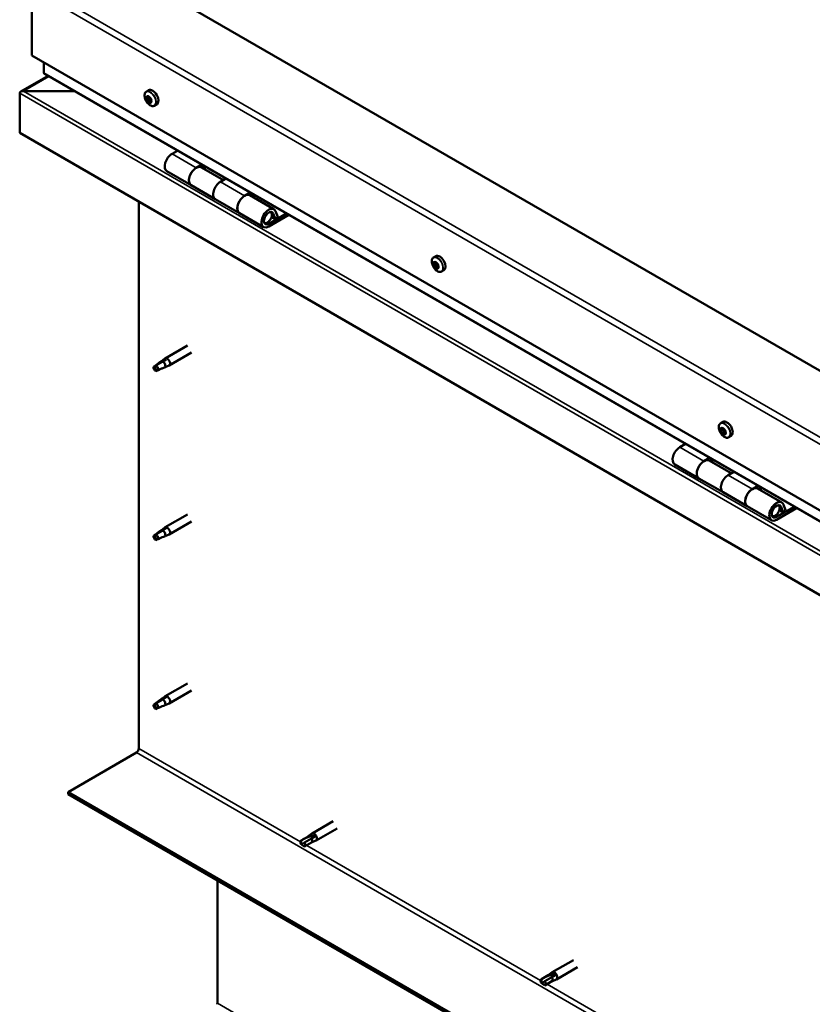
# Model space of a CAD drawing. Units: millimetres. Extents: x -6096 to 24091, y 3261 to 8837.
# Drawn here: x 21616 to 22080, y 3883 to 4458 of the extents above; entities that cross this region are included whole.
import ezdxf

# ---------------------------------------------------------------- set-up
doc = ezdxf.new("R2010")
doc.units = ezdxf.units.MM
doc.header["$LTSCALE"] = 25
doc.layers.add('Visible (ISO)', color=7, linetype='Continuous', lineweight=50)
doc.layers.add('Visible Narrow (ISO)', color=7, linetype='Continuous', lineweight=35)

msp = doc.modelspace()

# ---------------------------------------------------------------- linework, layer by layer
at = {"layer": 'Visible (ISO)'}
for p, q in [((21623.46, 4437.45), (21623.46, 4476.24)), ((21623.46, 4476.24), (21623.46, 4437.45)), ((22436.63, 4049.62), (21694.17, 4478.28)), ((21623.46, 4437.45), (22436.63, 3967.97)), ((21630.53, 4427.25), (21630.53, 4433.37)), ((21630.53, 4433.37), (21630.53, 4427.25)), ((21633.02, 4425.47), (21617.14, 4416.3)), ((22436.63, 3961.51), (21630.94, 4426.67)), ((21618.65, 4416.63), (21648.33, 4416.63)), ((21648.33, 4416.63), (21618.65, 4416.63)), ((21690.46, 4416.3), (21691.79, 4417.07)), ((21616.39, 4415.41), (21616.4, 4415.41)), ((21616.39, 4392.14), (21616.39, 4415.41)), ((21616.39, 4415.41), (21616.39, 4415.41)), ((21616.39, 4415.41), (21616.39, 4415.41)), ((21616.39, 4415.33), (21616.39, 4392.14)), ((21616.39, 4392.14), (21616.39, 4415.33)), ((21691.25, 4413.12), (21691.84, 4413.46)), ((21692.51, 4410.16), (21693.23, 4410.58)), ((21695.21, 4408.08), (21696.54, 4408.85)), ((21616.39, 4392.14), (21616.39, 4392.14)), ((22436.63, 3918.57), (21616.39, 4392.14)), ((21708.72, 4381.76), (21705.48, 4379.89)), ((21719.62, 4371.73), (21722.87, 4373.6)), ((21735.52, 4364.58), (21722.63, 4372.02)), ((21724.28, 4372.78), (21722.8, 4371.92)), ((21723.18, 4372.15), (21723.53, 4371.94)), ((21723.43, 4371.56), (21723.53, 4371.94)), ((21723.53, 4371.94), (21724.86, 4372.15)), ((21724.03, 4372.63), (21724.86, 4372.15)), ((21724.86, 4372.15), (21724.54, 4370.92)), ((21702.48, 4369.8), (21716.62, 4361.63)), ((21737.01, 4365.43), (21733.77, 4363.56)), ((21730.77, 4353.46), (21716.63, 4361.63)), ((21730.77, 4353.47), (21744.91, 4345.3)), ((21747.91, 4355.4), (21751.15, 4357.27)), ((21765.05, 4347.53), (21750.91, 4355.69)), ((21752.56, 4356.45), (21751.08, 4355.59)), ((21751.47, 4355.82), (21751.82, 4355.61)), ((21751.72, 4355.23), (21751.82, 4355.61)), ((21751.82, 4355.61), (21753.15, 4355.82)), ((21752.31, 4356.3), (21753.15, 4355.82)), ((21753.15, 4355.82), (21752.82, 4354.59)), ((21686.04, 4032.27), (21686.04, 4351.93)), ((21759.05, 4337.13), (21744.91, 4345.3)), ((21772.37, 4345.02), (21762.05, 4339.07)), ((21773.78, 4344.2), (21762.05, 4337.43)), ((21765.96, 4341.73), (21763.7, 4343.04)), ((21764.71, 4344.98), (21765.96, 4341.73)), ((21765.96, 4341.73), (21767.29, 4343.06)), ((21767.29, 4343.06), (21766.04, 4346.31)), ((21858.4, 4319.34), (21859.73, 4320.11)), ((21858.51, 4315.07), (21859.66, 4315.73)), ((21859.43, 4316.19), (21859.91, 4316.47)), ((21860.2, 4313.16), (21861.01, 4313.63)), ((21861.12, 4314.28), (21861.2, 4314.33)), ((21863.15, 4311.12), (21864.48, 4311.89)), ((21714.53, 4267.86), (21701.45, 4260.31)), ((21716.93, 4263.71), (21703.85, 4256.15)), ((21696.07, 4256.1), (21695.23, 4253.95)), ((21700.13, 4258.45), (21696.07, 4256.1)), ((21699.27, 4258.68), (21701.37, 4260.26)), ((21702, 4259.74), (21700.13, 4258.45)), ((21701.87, 4255.3), (21703.77, 4256.11)), ((21696.07, 4252.76), (21695.23, 4253.95)), ((21697.38, 4253.52), (21696.07, 4252.76)), ((22026.34, 4222.39), (22027.67, 4223.15)), ((22026.45, 4218.23), (22027.6, 4218.89)), ((22027.46, 4219.23), (22027.89, 4219.48)), ((22028.04, 4216.2), (22028.9, 4216.7)), ((22029.05, 4217.21), (22029.19, 4217.29)), ((22031.09, 4214.16), (22032.42, 4214.93)), ((22005.71, 4210.3), (22002.47, 4208.43)), ((21999.47, 4198.33), (22013.61, 4190.17)), ((22016.61, 4200.26), (22019.85, 4202.13)), ((22032.51, 4193.11), (22019.61, 4200.56)), ((22021.27, 4201.32), (22019.78, 4200.46)), ((22020.17, 4200.68), (22020.52, 4200.48)), ((22020.42, 4200.09), (22020.52, 4200.48)), ((22020.52, 4200.48), (22021.85, 4200.69)), ((22021.01, 4201.17), (22021.85, 4200.69)), ((22021.85, 4200.69), (22021.52, 4199.46)), ((22033.99, 4193.97), (22030.75, 4192.1)), ((22027.75, 4182), (22013.61, 4190.17)), ((22044.89, 4183.93), (22048.14, 4185.8)), ((22027.75, 4182), (22041.89, 4173.84)), ((22062.04, 4176.06), (22047.89, 4184.23)), ((22049.55, 4184.99), (22048.06, 4184.13)), ((22048.45, 4184.35), (22048.8, 4184.15)), ((22048.7, 4183.76), (22048.8, 4184.15)), ((22048.8, 4184.15), (22050.13, 4184.36)), ((22049.3, 4184.84), (22050.13, 4184.36)), ((22050.13, 4184.36), (22049.8, 4183.13)), ((22064.27, 4171.59), (22063.02, 4174.85)), ((21714.53, 4169.07), (21701.45, 4161.52)), ((22056.04, 4165.67), (22041.89, 4173.84)), ((22069.35, 4173.56), (22059.04, 4167.6)), ((22070.76, 4172.74), (22059.04, 4165.97)), ((22062.95, 4170.27), (22060.68, 4171.58)), ((22061.69, 4173.52), (22062.95, 4170.27)), ((22062.95, 4170.27), (22064.27, 4171.59)), ((21716.93, 4164.91), (21703.85, 4157.36)), ((21696.07, 4157.31), (21695.23, 4155.15)), ((21700.13, 4159.65), (21696.07, 4157.31)), ((21699.27, 4159.89), (21701.37, 4161.46)), ((21702, 4160.94), (21700.13, 4159.65)), ((21701.87, 4156.5), (21703.77, 4157.32)), ((21696.07, 4153.96), (21695.23, 4155.15)), ((21697.38, 4154.72), (21696.07, 4153.96)), ((21714.53, 4070.27), (21701.45, 4062.72)), ((21716.93, 4066.12), (21703.85, 4058.56)), ((21700.13, 4060.86), (21696.07, 4058.51)), ((21699.27, 4061.09), (21701.37, 4062.67)), ((21702, 4062.15), (21700.13, 4060.86)), ((21696.07, 4058.51), (21695.23, 4056.35)), ((21696.07, 4055.16), (21695.23, 4056.35)), ((21697.38, 4055.92), (21696.07, 4055.16)), ((21701.87, 4057.71), (21703.77, 4058.52)), ((21644.67, 4006.75), (21684.62, 4029.82)), ((22436.63, 3549.51), (21644.67, 4006.75)), ((21644.67, 4006.75), (21644.67, 4005.53)), ((21644.67, 4005.53), (22436.63, 3548.29)), ((21799.74, 3989.64), (21787.37, 3982.5)), ((21802.14, 3985.49), (21789.77, 3978.34)), ((21785.02, 3980.74), (21780.95, 3978.39)), ((21787.07, 3979.55), (21783, 3977.21)), ((21784.98, 3980.72), (21787.29, 3982.45)), ((21789.07, 3980.71), (21787.07, 3979.55)), ((21780.95, 3976.02), (21781.14, 3976.13)), ((21783, 3977.21), (21781.14, 3976.13)), ((21787.07, 3977.19), (21783, 3974.84)), ((21787.03, 3977.17), (21789.68, 3978.3)), ((21732, 3883.29), (21732, 3955.11)), ((21940.28, 3908.5), (21927.9, 3901.36)), ((21942.68, 3904.35), (21930.3, 3897.2)), ((21925.55, 3899.6), (21921.49, 3897.25)), ((21927.6, 3898.42), (21923.54, 3896.07)), ((21925.52, 3899.58), (21927.82, 3901.31)), ((21929.6, 3899.57), (21927.6, 3898.42)), ((21921.49, 3894.89), (21921.68, 3894.99)), ((21923.54, 3896.07), (21921.68, 3894.99)), ((21927.6, 3896.05), (21923.54, 3893.7)), ((21927.57, 3896.03), (21930.22, 3897.16))]:
    msp.add_line(p, q, dxfattribs=at)
for centre in [(21697.31, 4414.78), (21865.25, 4317.82), (22033.19, 4220.86)]:
    msp.add_arc(centre, 8, 204.14207, 215.85793, dxfattribs=at)
for centre, major_axis, start_param, end_param in [((21631.94, 4427.25), (-1.41, 0), 0, 0.785398), ((21631.94, 4427.25), (-1.41, 0), 0, 0.785398), ((21618.65, 4415.33), (-2.26, 0), 4.712389, 6.220645), ((21618.65, 4415.33), (-2.26, 0), 4.712389, 6.220645), ((21694.17, 4412.96), (-2.37, 4.11), 3.141593, 6.283185), ((21617.52, 4414.67), (0.8, -1.39), 3.86445, 3.926991), ((21617.52, 4415.98), (-0.8, -1.39), 5.435246, 5.497787), ((21691.88, 4411.64), (-1.1, 1.91), 0.479064, 1.33168), ((21690.71, 4412.89), (0.225, -0.39), 4.019714, 4.861305), ((21691.88, 4411.64), (-1.1, 1.91), 5.715052, 6.567668), ((21690.71, 4412.89), (-0.225, 0.39), 5.32702, 6.16861), ((21690.19, 4412.38), (0.394, -0.682), 0.091032, 1.719712), ((21690.86, 4411.34), (-0.225, 0.39), 0.091032, 0.932622), ((21690.86, 4411.34), (0.225, -0.39), 5.066912, 5.908502), ((21691.88, 4411.64), (-1.1, 1.91), 1.526262, 2.378877), ((21690.86, 4413.8), (0.394, -0.682), 5.32702, 6.9557), ((21691.21, 4410.21), (-0.394, 0.682), 4.279822, 5.908502), ((21691.72, 4413.18), (-0.225, 0.39), 6.114109, 6.9557), ((21692.01, 4412.01), (-0.225, 0.39), 0.091032, 2.76691), ((21691.33, 4413.04), (0.394, -0.682), 0.091032, 1.710573), ((21691.88, 4411.64), (1.1, -1.91), 1.526262, 2.378877), ((21691.72, 4413.18), (-0.225, 0.39), 4.279822, 5.121412), ((21692.55, 4413.06), (0.394, -0.682), 4.279822, 5.908502), ((21692.36, 4410.88), (-0.394, 0.682), 4.279822, 5.908502), ((21692.9, 4411.93), (-0.225, 0.39), 5.066912, 5.908502), ((21693.18, 4410.75), (0.225, -0.39), 4.279822, 5.125225), ((21693.57, 4410.9), (-0.394, 0.682), 0.091032, 1.719712), ((21692.9, 4411.93), (0.225, -0.39), 0.091032, 0.932622), ((21691.88, 4411.64), (1.1, -1.91), 0.479064, 1.33168), ((21693.05, 4410.38), (-0.225, 0.39), 4.019714, 4.861305), ((21692.03, 4410.09), (0.225, -0.39), 4.279822, 5.121412), ((21691.88, 4411.64), (1.1, -1.91), 5.715052, 6.567668), ((21692.03, 4410.09), (0.225, -0.39), 6.114109, 6.9557), ((21692.9, 4409.47), (-0.394, 0.682), 5.32702, 6.9557), ((21693.05, 4410.38), (0.225, -0.39), 5.32702, 6.16861), ((21705.48, 4374.99), (-3, -5.2), 3.926991, 6.283185), ((21719.63, 4366.83), (3, 5.2), 0, 3.141593), ((21719.62, 4366.83), (-3, -5.2), 3.926991, 6.283923), ((21733.77, 4358.66), (-3, -5.2), 3.926991, 6.283185), ((21733.77, 4358.66), (-3, -5.2), 3.926991, 6.283185), ((21747.91, 4350.5), (3, 5.2), 0, 3.141593), ((21747.91, 4350.5), (-3, -5.2), 3.926991, 6.283923), ((21762.05, 4342.33), (3, 5.2), 5.846853, 10.210176), ((21762.05, 4342.33), (-2, -3.46), 2.70526, 7.068583), ((21862.11, 4316), (-2.38, 4.11), 3.141593, 6.283185), ((21859.81, 4314.68), (-1.1, 1.91), 0.311441, 1.164057), ((21858.68, 4314.66), (-0.225, 0.39), 6.206595, 7.048185), ((21858.74, 4316.09), (0.225, -0.39), 3.852092, 4.693682), ((21858.11, 4315.75), (0.394, -0.682), 6.206595, 7.835275), ((21858.68, 4314.66), (0.225, -0.39), 4.899289, 5.740879), ((21859.81, 4314.68), (-1.1, 1.91), 1.358639, 2.211255), ((21859.81, 4314.68), (-1.1, 1.91), 5.547429, 6.400045), ((21858.74, 4316.09), (-0.225, 0.39), 5.159397, 6.000987), ((21858.89, 4313.56), (0.394, -0.682), 0.970607, 2.599287), ((21859.03, 4316.88), (0.394, -0.682), 5.159397, 6.788077), ((21859.75, 4313.24), (0.225, -0.39), 4.1122, 4.95379), ((21859.83, 4315.32), (-0.225, 0.39), 0.127066, 2.599287), ((21859.88, 4316.11), (-0.225, 0.39), 5.946487, 6.788077), ((21859.26, 4316.42), (0.394, -0.682), 0, 1.213103), ((21859.75, 4313.24), (0.225, -0.39), 5.946487, 6.788077), ((21859.81, 4314.68), (1.1, -1.91), 5.547429, 6.400045), ((21860.04, 4314.22), (0.394, -0.682), 0.970607, 2.599287), ((21859.81, 4314.68), (1.1, -1.91), 1.358639, 2.211255), ((21859.88, 4316.11), (-0.225, 0.39), 4.1122, 4.95379), ((21860.6, 4312.48), (-0.394, 0.682), 5.159397, 6.788077), ((21860.74, 4315.8), (-0.394, 0.682), 0.970607, 2.599287), ((21860.9, 4313.91), (0.225, -0.39), 4.1122, 5.429054), ((21860.89, 4313.26), (0.225, -0.39), 5.159397, 6.000987), ((21860.95, 4314.7), (-0.225, 0.39), 4.899289, 5.740879), ((21861.52, 4313.6), (-0.394, 0.682), 6.206595, 7.835274), ((21860.89, 4313.26), (-0.225, 0.39), 3.852092, 4.693682), ((21860.95, 4314.7), (0.225, -0.39), 6.206595, 7.048185), ((21859.81, 4314.68), (1.1, -1.91), 0.311441, 1.164057), ((21696.07, 4254.43), (1.02, -1.78), 3.861865, 5.497787), ((21696.07, 4254.43), (-1.02, 1.78), 3.861865, 5.497787), ((21700.13, 4256.78), (1.02, -1.78), 0.133634, 2.356194), ((21702.65, 4258.23), (1.2, -2.08), 6.213805, 9.494158), ((22030.04, 4219.04), (-2.37, 4.11), 3.141593, 6.283185), ((22027.75, 4217.72), (-1.1, 1.91), 0.249896, 1.102512), ((22026.59, 4217.8), (-0.225, 0.39), 6.145049, 6.986639), ((22026.59, 4217.8), (0.225, -0.39), 4.837744, 5.679334), ((22027.75, 4217.72), (-1.1, 1.91), 1.297094, 2.149709), ((22026.73, 4219.18), (0.225, -0.39), 3.790546, 4.632136), ((22026.06, 4218.91), (0.394, -0.682), 6.145049, 7.773729), ((22027.75, 4217.72), (-1.1, 1.91), 5.485884, 6.338499), ((22026.73, 4219.18), (-0.225, 0.39), 5.097852, 5.939442), ((22026.75, 4216.71), (0.394, -0.682), 0.909061, 2.537741), ((22027.07, 4219.91), (0.394, -0.682), 5.097852, 6.726532), ((22027.61, 4216.34), (0.225, -0.39), 4.050654, 4.892244), ((22027.74, 4218.46), (-0.225, 0.39), 0.229393, 2.537741), ((22027.89, 4219.1), (-0.225, 0.39), 5.884941, 6.726532), ((22027.21, 4219.57), (0.394, -0.682), 0, 1.006126), ((22027.61, 4216.34), (0.225, -0.39), 5.884941, 6.726532), ((22027.75, 4217.72), (1.1, -1.91), 5.485884, 6.338499), ((22027.89, 4217.38), (0.394, -0.682), 0.909061, 2.537741), ((22028.44, 4215.52), (-0.394, 0.682), 5.097852, 6.726532), ((22027.75, 4217.72), (1.1, -1.91), 1.297094, 2.149709), ((22027.89, 4219.1), (-0.225, 0.39), 4.050654, 4.892244), ((22028.76, 4218.72), (-0.394, 0.682), 0.909061, 2.537741), ((22028.76, 4217), (0.225, -0.39), 4.050654, 5.536779), ((22028.78, 4216.26), (0.225, -0.39), 5.097852, 5.939442), ((22028.92, 4217.64), (-0.225, 0.39), 4.837744, 5.679334), ((22029.45, 4216.53), (-0.394, 0.682), 6.145049, 7.773729), ((22028.78, 4216.26), (-0.225, 0.39), 3.790546, 4.632136), ((22027.75, 4217.72), (1.1, -1.91), 0.249896, 1.102512), ((22028.92, 4217.64), (0.225, -0.39), 6.145049, 6.986639), ((22002.47, 4203.53), (-3, -5.2), 3.926991, 6.283185), ((22016.61, 4195.36), (3, 5.2), 0, 3.141593), ((22016.61, 4195.36), (-3, -5.2), 3.926991, 6.283185), ((22030.75, 4187.2), (-3, -5.2), 3.926991, 6.283185), ((22030.75, 4187.2), (-3, -5.2), 3.926991, 6.283185), ((22044.89, 4179.03), (3, 5.2), 0, 3.141593), ((22044.89, 4179.03), (-3, -5.2), 3.926991, 6.283185), ((22059.04, 4170.87), (3, 5.2), 5.846853, 10.210176), ((22059.04, 4170.87), (-2, -3.46), 2.70526, 7.068583), ((21696.07, 4155.63), (-1.02, 1.78), 3.861865, 5.497787), ((21700.13, 4157.98), (1.02, -1.78), 0.133634, 2.356194), ((21702.65, 4159.44), (1.2, -2.08), 6.213805, 9.494158), ((21696.07, 4155.63), (1.02, -1.78), 3.861865, 5.497787), ((21700.13, 4059.18), (1.02, -1.78), 0.133634, 2.356194), ((21702.65, 4060.64), (1.2, -2.08), 6.213805, 9.494158), ((21696.07, 4056.84), (1.02, -1.78), 3.861865, 5.497787), ((21696.07, 4056.84), (-1.02, 1.78), 3.861865, 5.497787), ((21684.62, 4031.45), (-1, -1.73), 0.785398, 2.356194), ((21786.04, 3978.96), (-1.02, 1.78), 5.631421, 6.283185), ((21786.04, 3978.96), (1.03, -1.78), 0, 1.570796), ((21788.57, 3980.42), (1.2, -2.08), 6.213805, 9.494158), ((21781.98, 3976.62), (-1.02, 1.78), 6.21806, 7.853982), ((21781.98, 3976.62), (1.02, -1.78), 6.21806, 7.853982), ((21926.58, 3897.82), (-1.02, 1.78), 5.631421, 6.283185), ((21926.58, 3897.82), (1.03, -1.78), 0, 1.570796), ((21929.1, 3899.28), (1.2, -2.08), 6.213805, 9.494158), ((21922.52, 3895.48), (-1.02, 1.78), 6.21806, 7.853982), ((21922.52, 3895.48), (1.02, -1.78), 6.21806, 7.853982), ((21730.58, 3882.48), (-1, -1.73), 1.963495, 2.356194)]:
    msp.add_ellipse(centre, major_axis=major_axis, ratio=0.57735, start_param=start_param, end_param=end_param, dxfattribs=at)
for points, knots in [([(21690.01, 4411.5), (21689.84, 4411.9), (21689.7, 4412.3), (21689.5, 4413.09), (21689.44, 4413.48), (21689.41, 4414.21), (21689.43, 4414.56), (21689.58, 4415.2), (21689.69, 4415.48), (21690.02, 4415.97), (21690.22, 4416.16), (21690.46, 4416.3)], [1.60484, 1.60484, 1.60484, 1.60484, 1.883825, 1.883825, 2.162811, 2.162811, 2.441796, 2.441796, 2.720782, 2.720782, 2.999767, 2.999767, 2.999767, 2.999767]), ([(21690.39, 4413.04), (21690.39, 4413.08), (21690.4, 4413.13), (21690.42, 4413.2), (21690.44, 4413.24), (21690.47, 4413.27), (21690.49, 4413.29), (21690.51, 4413.29)], [0.17438702, 0.17438702, 0.17438702, 0.17438702, 0.18896797, 0.18896797, 0.20586323, 0.20586323, 0.21737851, 0.21737851, 0.21737851, 0.21737851]), ([(21690.73, 4411.09), (21690.7, 4411.12), (21690.67, 4411.17), (21690.62, 4411.26), (21690.59, 4411.32), (21690.56, 4411.4), (21690.55, 4411.44), (21690.54, 4411.47)], [0.17438702, 0.17438702, 0.17438702, 0.17438702, 0.18896797, 0.18896797, 0.20586323, 0.20586323, 0.21737852, 0.21737852, 0.21737852, 0.21737852]), ([(21691.54, 4413.59), (21691.57, 4413.6), (21691.61, 4413.6), (21691.69, 4413.58), (21691.73, 4413.56), (21691.79, 4413.51), (21691.82, 4413.49), (21691.84, 4413.46)], [0.17438702, 0.17438702, 0.17438702, 0.17438702, 0.18896797, 0.18896797, 0.20586323, 0.20586323, 0.21737851, 0.21737851, 0.21737851, 0.21737851]), ([(21693.03, 4412.19), (21693.06, 4412.16), (21693.1, 4412.12), (21693.16, 4412.02), (21693.18, 4411.97), (21693.2, 4411.88), (21693.21, 4411.84), (21693.21, 4411.8)], [0.17438702, 0.17438702, 0.17438702, 0.17438702, 0.18896797, 0.18896797, 0.20586323, 0.20586323, 0.21737852, 0.21737852, 0.21737852, 0.21737852]), ([(21695.21, 4408.08), (21694.97, 4407.94), (21694.7, 4407.86), (21694.12, 4407.82), (21693.81, 4407.86), (21693.19, 4408.06), (21692.87, 4408.21), (21692.25, 4408.6), (21691.94, 4408.85), (21691.36, 4409.42), (21691.08, 4409.74), (21690.83, 4410.09)], [6.14136, 6.14136, 6.14136, 6.14136, 6.420345, 6.420345, 6.699331, 6.699331, 6.978316, 6.978316, 7.257302, 7.257302, 7.536287, 7.536287, 7.536287, 7.536287]), ([(21692.21, 4409.68), (21692.19, 4409.68), (21692.16, 4409.68), (21692.09, 4409.7), (21692.04, 4409.72), (21691.97, 4409.77), (21691.94, 4409.79), (21691.91, 4409.82)], [0.17438702, 0.17438702, 0.17438702, 0.17438702, 0.18896797, 0.18896797, 0.20586323, 0.20586323, 0.21737852, 0.21737852, 0.21737852, 0.21737852]), ([(21693.36, 4410.23), (21693.37, 4410.2), (21693.37, 4410.16), (21693.36, 4410.08), (21693.34, 4410.05), (21693.29, 4410), (21693.27, 4409.99), (21693.25, 4409.98)], [0.17438702, 0.17438702, 0.17438702, 0.17438702, 0.18896797, 0.18896797, 0.20586323, 0.20586323, 0.21737852, 0.21737852, 0.21737852, 0.21737852]), ([(21759.54, 4339.38), (21759.61, 4339.36), (21759.67, 4339.36), (21760, 4339.32), (21760.28, 4339.36), (21760.86, 4339.53), (21761.17, 4339.68), (21761.78, 4340.09), (21762.08, 4340.35), (21762.63, 4340.95), (21762.87, 4341.29), (21763.3, 4342.01), (21763.47, 4342.38), (21763.74, 4343.15), (21763.83, 4343.54), (21763.91, 4344.29), (21763.9, 4344.65), (21763.76, 4345.32), (21763.64, 4345.62), (21763.42, 4345.91), (21763.39, 4345.95), (21763.35, 4345.98)], [0.923843, 0.923843, 0.923843, 0.923843, 0.99245, 0.99245, 1.275856, 1.275856, 1.603156, 1.603156, 1.945171, 1.945171, 2.284478, 2.284478, 2.621844, 2.621844, 2.960749, 2.960749, 3.30275, 3.30275, 3.633096, 3.633096, 3.684957, 3.684957, 3.684957, 3.684957]), ([(21857.95, 4314.54), (21857.78, 4314.94), (21857.64, 4315.34), (21857.44, 4316.13), (21857.38, 4316.52), (21857.34, 4317.25), (21857.37, 4317.6), (21857.52, 4318.24), (21857.63, 4318.53), (21857.95, 4319.01), (21858.16, 4319.21), (21858.4, 4319.34)], [1.437217, 1.437217, 1.437217, 1.437217, 1.716202, 1.716202, 1.995188, 1.995188, 2.274173, 2.274173, 2.553159, 2.553159, 2.832144, 2.832144, 2.832144, 2.832144]), ([(21858.5, 4314.46), (21858.48, 4314.5), (21858.46, 4314.55), (21858.41, 4314.65), (21858.39, 4314.7), (21858.37, 4314.78), (21858.37, 4314.82), (21858.37, 4314.85)], [0.17438702, 0.17438702, 0.17438702, 0.17438702, 0.18896797, 0.18896797, 0.20586323, 0.20586323, 0.21737852, 0.21737852, 0.21737852, 0.21737852]), ([(21858.43, 4316.3), (21858.43, 4316.34), (21858.44, 4316.38), (21858.48, 4316.45), (21858.5, 4316.47), (21858.55, 4316.5), (21858.57, 4316.5), (21858.59, 4316.5)], [0.17438702, 0.17438702, 0.17438702, 0.17438702, 0.18896797, 0.18896797, 0.20586323, 0.20586323, 0.21737851, 0.21737851, 0.21737851, 0.21737851]), ([(21863.15, 4311.12), (21862.91, 4310.98), (21862.64, 4310.9), (21862.06, 4310.86), (21861.75, 4310.9), (21861.13, 4311.1), (21860.81, 4311.25), (21860.19, 4311.65), (21859.88, 4311.89), (21859.3, 4312.46), (21859.02, 4312.78), (21858.77, 4313.13)], [5.973737, 5.973737, 5.973737, 5.973737, 6.252723, 6.252723, 6.531708, 6.531708, 6.810694, 6.810694, 7.089679, 7.089679, 7.368665, 7.368665, 7.368665, 7.368665]), ([(21859.89, 4312.83), (21859.86, 4312.84), (21859.83, 4312.85), (21859.76, 4312.88), (21859.71, 4312.91), (21859.65, 4312.97), (21859.62, 4313), (21859.59, 4313.03)], [0.17438702, 0.17438702, 0.17438702, 0.17438702, 0.18896797, 0.18896797, 0.20586323, 0.20586323, 0.21737852, 0.21737852, 0.21737852, 0.21737852]), ([(21859.74, 4316.52), (21859.77, 4316.52), (21859.81, 4316.52), (21859.89, 4316.48), (21859.93, 4316.45), (21860, 4316.39), (21860.02, 4316.36), (21860.04, 4316.33)], [0.17438702, 0.17438702, 0.17438702, 0.17438702, 0.18896797, 0.18896797, 0.20586323, 0.20586323, 0.21737851, 0.21737851, 0.21737851, 0.21737851]), ([(21861.2, 4313.05), (21861.2, 4313.02), (21861.2, 4312.98), (21861.17, 4312.92), (21861.14, 4312.89), (21861.09, 4312.87), (21861.07, 4312.86), (21861.04, 4312.85)], [0.17438702, 0.17438702, 0.17438702, 0.17438702, 0.18896797, 0.18896797, 0.20586323, 0.20586323, 0.21737852, 0.21737852, 0.21737852, 0.21737852]), ([(21861.13, 4314.9), (21861.16, 4314.86), (21861.19, 4314.82), (21861.24, 4314.72), (21861.25, 4314.66), (21861.27, 4314.58), (21861.27, 4314.54), (21861.26, 4314.51)], [0.17438702, 0.17438702, 0.17438702, 0.17438702, 0.18896797, 0.18896797, 0.20586323, 0.20586323, 0.21737852, 0.21737852, 0.21737852, 0.21737852]), ([(21694.62, 4255.37), (21694.86, 4255.53), (21695.1, 4255.68), (21695.87, 4256.21), (21696.41, 4256.61), (21697.5, 4257.42), (21698.05, 4257.83), (21698.73, 4258.3), (21698.85, 4258.38), (21698.98, 4258.46)], [1.0296095, 1.0296095, 1.0296095, 1.0296095, 1.1266468, 1.1266468, 1.3399415, 1.3399415, 1.5532361, 1.5532361, 1.5988171, 1.5988171, 1.5988171, 1.5988171]), ([(21697.51, 4253.49), (21697.75, 4253.61), (21697.98, 4253.72), (21698.74, 4254.08), (21699.26, 4254.29), (21700.22, 4254.67), (21700.67, 4254.84), (21701.13, 4255.03), (21701.21, 4255.06), (21701.28, 4255.1)], [1.0298299, 1.0298299, 1.0298299, 1.0298299, 1.1268672, 1.1268672, 1.3401618, 1.3401618, 1.5534565, 1.5534565, 1.5990374, 1.5990374, 1.5990374, 1.5990374]), ([(21698.98, 4258.46), (21699.18, 4258.62), (21699.4, 4258.78), (21699.9, 4259.13), (21700.2, 4259.33), (21700.82, 4259.64), (21701.18, 4259.79), (21701.58, 4259.83), (21701.67, 4259.83), (21701.85, 4259.81), (21701.93, 4259.78), (21702, 4259.74)], [0.9722954, 0.9722954, 0.9722954, 0.9722954, 1.054543, 1.054543, 1.1645704, 1.1645704, 1.2620554, 1.2620554, 1.289972, 1.289972, 1.3178886, 1.3178886, 1.3178886, 1.3178886]), ([(21701.28, 4255.1), (21701.44, 4255.14), (21701.59, 4255.19), (21701.77, 4255.26), (21701.82, 4255.28), (21701.87, 4255.3)], [0.9725494, 0.9725494, 0.9725494, 0.9725494, 1.0547969, 1.0547969, 1.0865436, 1.0865436, 1.0865436, 1.0865436]), ([(22025.89, 4217.59), (22025.71, 4217.98), (22025.57, 4218.38), (22025.37, 4219.17), (22025.31, 4219.56), (22025.28, 4220.3), (22025.31, 4220.65), (22025.45, 4221.28), (22025.57, 4221.57), (22025.89, 4222.05), (22026.1, 4222.25), (22026.34, 4222.39)], [1.375671, 1.375671, 1.375671, 1.375671, 1.654657, 1.654657, 1.933642, 1.933642, 2.212628, 2.212628, 2.491613, 2.491613, 2.770599, 2.770599, 2.770599, 2.770599]), ([(22026.39, 4217.62), (22026.37, 4217.66), (22026.35, 4217.71), (22026.31, 4217.81), (22026.29, 4217.87), (22026.28, 4217.95), (22026.27, 4217.98), (22026.27, 4218.01)], [0.17438702, 0.17438702, 0.17438702, 0.17438702, 0.18896797, 0.18896797, 0.20586323, 0.20586323, 0.21737852, 0.21737852, 0.21737852, 0.21737852]), ([(22026.41, 4219.41), (22026.42, 4219.45), (22026.43, 4219.49), (22026.47, 4219.55), (22026.5, 4219.57), (22026.55, 4219.59), (22026.57, 4219.59), (22026.59, 4219.59)], [0.17438702, 0.17438702, 0.17438702, 0.17438702, 0.18896797, 0.18896797, 0.20586323, 0.20586323, 0.21737851, 0.21737851, 0.21737851, 0.21737851]), ([(22031.09, 4214.16), (22030.85, 4214.02), (22030.57, 4213.94), (22029.99, 4213.9), (22029.69, 4213.95), (22029.07, 4214.14), (22028.75, 4214.29), (22028.13, 4214.69), (22027.82, 4214.93), (22027.23, 4215.5), (22026.96, 4215.82), (22026.71, 4216.17)], [5.912192, 5.912192, 5.912192, 5.912192, 6.191177, 6.191177, 6.470163, 6.470163, 6.749148, 6.749148, 7.028134, 7.028134, 7.307119, 7.307119, 7.307119, 7.307119]), ([(22027.73, 4215.93), (22027.71, 4215.93), (22027.67, 4215.95), (22027.6, 4215.99), (22027.55, 4216.02), (22027.49, 4216.08), (22027.46, 4216.11), (22027.43, 4216.14)], [0.17438702, 0.17438702, 0.17438702, 0.17438702, 0.18896797, 0.18896797, 0.20586323, 0.20586323, 0.21737852, 0.21737852, 0.21737852, 0.21737852]), ([(22027.77, 4219.51), (22027.81, 4219.51), (22027.85, 4219.5), (22027.93, 4219.46), (22027.97, 4219.43), (22028.03, 4219.36), (22028.05, 4219.33), (22028.07, 4219.3)], [0.17438702, 0.17438702, 0.17438702, 0.17438702, 0.18896797, 0.18896797, 0.20586323, 0.20586323, 0.21737851, 0.21737851, 0.21737851, 0.21737851]), ([(22029.09, 4216.02), (22029.09, 4215.99), (22029.09, 4215.96), (22029.05, 4215.9), (22029.02, 4215.88), (22028.97, 4215.85), (22028.94, 4215.85), (22028.92, 4215.85)], [0.17438702, 0.17438702, 0.17438702, 0.17438702, 0.18896797, 0.18896797, 0.20586323, 0.20586323, 0.21737852, 0.21737852, 0.21737852, 0.21737852]), ([(22029.11, 4217.82), (22029.14, 4217.78), (22029.17, 4217.73), (22029.22, 4217.63), (22029.23, 4217.58), (22029.24, 4217.49), (22029.24, 4217.46), (22029.23, 4217.42)], [0.17438702, 0.17438702, 0.17438702, 0.17438702, 0.18896797, 0.18896797, 0.20586323, 0.20586323, 0.21737852, 0.21737852, 0.21737852, 0.21737852]), ([(22056.52, 4167.91), (22056.59, 4167.9), (22056.65, 4167.89), (22056.99, 4167.86), (22057.26, 4167.89), (22057.85, 4168.06), (22058.16, 4168.22), (22058.77, 4168.63), (22059.06, 4168.89), (22059.61, 4169.49), (22059.86, 4169.83), (22060.28, 4170.54), (22060.46, 4170.92), (22060.73, 4171.69), (22060.82, 4172.07), (22060.9, 4172.82), (22060.88, 4173.19), (22060.75, 4173.85), (22060.62, 4174.15), (22060.4, 4174.44), (22060.37, 4174.48), (22060.34, 4174.52)], [0.923253, 0.923253, 0.923253, 0.923253, 0.99245, 0.99245, 1.275856, 1.275856, 1.603156, 1.603156, 1.945171, 1.945171, 2.284478, 2.284478, 2.621844, 2.621844, 2.960749, 2.960749, 3.30275, 3.30275, 3.633096, 3.633096, 3.685547, 3.685547, 3.685547, 3.685547]), ([(21694.62, 4156.58), (21694.86, 4156.73), (21695.1, 4156.89), (21695.87, 4157.42), (21696.41, 4157.81), (21697.5, 4158.62), (21698.05, 4159.03), (21698.73, 4159.5), (21698.85, 4159.58), (21698.98, 4159.66)], [1.0296095, 1.0296095, 1.0296095, 1.0296095, 1.1266468, 1.1266468, 1.3399415, 1.3399415, 1.5532361, 1.5532361, 1.5988171, 1.5988171, 1.5988171, 1.5988171]), ([(21698.98, 4159.66), (21699.18, 4159.82), (21699.4, 4159.98), (21699.9, 4160.34), (21700.2, 4160.53), (21700.82, 4160.85), (21701.18, 4160.99), (21701.58, 4161.03), (21701.67, 4161.04), (21701.85, 4161.01), (21701.93, 4160.98), (21702, 4160.94)], [0.9722954, 0.9722954, 0.9722954, 0.9722954, 1.054543, 1.054543, 1.1645704, 1.1645704, 1.2620554, 1.2620554, 1.289972, 1.289972, 1.3178886, 1.3178886, 1.3178886, 1.3178886]), ([(21697.51, 4154.69), (21697.75, 4154.81), (21697.98, 4154.93), (21698.74, 4155.28), (21699.26, 4155.5), (21700.22, 4155.88), (21700.67, 4156.04), (21701.13, 4156.23), (21701.21, 4156.27), (21701.28, 4156.3)], [1.0298299, 1.0298299, 1.0298299, 1.0298299, 1.1268672, 1.1268672, 1.3401618, 1.3401618, 1.5534565, 1.5534565, 1.5990374, 1.5990374, 1.5990374, 1.5990374]), ([(21701.28, 4156.3), (21701.44, 4156.35), (21701.59, 4156.39), (21701.77, 4156.46), (21701.82, 4156.48), (21701.87, 4156.5)], [0.9725494, 0.9725494, 0.9725494, 0.9725494, 1.0547969, 1.0547969, 1.0865436, 1.0865436, 1.0865436, 1.0865436]), ([(21694.62, 4057.78), (21694.86, 4057.93), (21695.1, 4058.09), (21695.87, 4058.62), (21696.41, 4059.02), (21697.5, 4059.82), (21698.05, 4060.23), (21698.73, 4060.7), (21698.85, 4060.78), (21698.98, 4060.86)], [1.0296095, 1.0296095, 1.0296095, 1.0296095, 1.1266468, 1.1266468, 1.3399415, 1.3399415, 1.5532361, 1.5532361, 1.5988171, 1.5988171, 1.5988171, 1.5988171]), ([(21698.98, 4060.86), (21699.18, 4061.03), (21699.4, 4061.19), (21699.9, 4061.54), (21700.2, 4061.74), (21700.82, 4062.05), (21701.18, 4062.2), (21701.58, 4062.24), (21701.67, 4062.24), (21701.85, 4062.21), (21701.93, 4062.19), (21702, 4062.15)], [0.9722954, 0.9722954, 0.9722954, 0.9722954, 1.054543, 1.054543, 1.1645704, 1.1645704, 1.2620554, 1.2620554, 1.289972, 1.289972, 1.3178886, 1.3178886, 1.3178886, 1.3178886]), ([(21697.51, 4055.89), (21697.75, 4056.01), (21697.98, 4056.13), (21698.74, 4056.49), (21699.26, 4056.7), (21700.22, 4057.08), (21700.67, 4057.24), (21701.13, 4057.44), (21701.21, 4057.47), (21701.28, 4057.5)], [1.0298299, 1.0298299, 1.0298299, 1.0298299, 1.1268672, 1.1268672, 1.3401618, 1.3401618, 1.5534565, 1.5534565, 1.5990374, 1.5990374, 1.5990374, 1.5990374]), ([(21701.28, 4057.5), (21701.44, 4057.55), (21701.59, 4057.6), (21701.77, 4057.67), (21701.82, 4057.69), (21701.87, 4057.71)], [0.9725494, 0.9725494, 0.9725494, 0.9725494, 1.0547969, 1.0547969, 1.0865436, 1.0865436, 1.0865436, 1.0865436]), ([(21781.02, 3978.43), (21781.27, 3978.57), (21781.52, 3978.71), (21782.35, 3979.17), (21782.94, 3979.5), (21784.17, 3980.11), (21784.8, 3980.39), (21785.57, 3980.65), (21785.71, 3980.69), (21785.85, 3980.73)], [1.0296095, 1.0296095, 1.0296095, 1.0296095, 1.1266468, 1.1266468, 1.3399415, 1.3399415, 1.5532361, 1.5532361, 1.5988171, 1.5988171, 1.5988171, 1.5988171]), ([(21785.85, 3980.73), (21786.09, 3980.83), (21786.34, 3980.92), (21786.93, 3981.1), (21787.27, 3981.18), (21787.95, 3981.23), (21788.33, 3981.21), (21788.71, 3981.04), (21788.8, 3980.99), (21788.95, 3980.87), (21789.02, 3980.79), (21789.07, 3980.71)], [0.9722954, 0.9722954, 0.9722954, 0.9722954, 1.054543, 1.054543, 1.1645704, 1.1645704, 1.2620554, 1.2620554, 1.289972, 1.289972, 1.3178886, 1.3178886, 1.3178886, 1.3178886]), ([(21921.56, 3897.29), (21921.81, 3897.43), (21922.06, 3897.57), (21922.89, 3898.04), (21923.48, 3898.36), (21924.71, 3898.97), (21925.33, 3899.25), (21926.11, 3899.51), (21926.25, 3899.55), (21926.39, 3899.59)], [1.0296095, 1.0296095, 1.0296095, 1.0296095, 1.1266468, 1.1266468, 1.3399415, 1.3399415, 1.5532361, 1.5532361, 1.5988171, 1.5988171, 1.5988171, 1.5988171]), ([(21926.39, 3899.59), (21926.63, 3899.69), (21926.88, 3899.78), (21927.47, 3899.96), (21927.81, 3900.04), (21928.49, 3900.09), (21928.87, 3900.07), (21929.25, 3899.9), (21929.34, 3899.85), (21929.49, 3899.73), (21929.56, 3899.65), (21929.6, 3899.57)], [0.9722954, 0.9722954, 0.9722954, 0.9722954, 1.054543, 1.054543, 1.1645704, 1.1645704, 1.2620554, 1.2620554, 1.289972, 1.289972, 1.3178886, 1.3178886, 1.3178886, 1.3178886])]:
    msp.add_open_spline(points, degree=3, knots=knots, dxfattribs=at)
for points in [[(21695.23, 4253.95), (21695.03, 4254.37), (21694.82, 4254.85), (21694.62, 4255.37)], [(21695.23, 4253.95), (21695.97, 4253.83), (21696.74, 4253.68), (21697.51, 4253.49)], [(21695.23, 4155.15), (21695.03, 4155.58), (21694.82, 4156.06), (21694.62, 4156.58)], [(21695.23, 4155.15), (21695.97, 4155.04), (21696.74, 4154.88), (21697.51, 4154.69)], [(21695.23, 4056.35), (21695.03, 4056.78), (21694.82, 4057.26), (21694.62, 4057.78)], [(21695.23, 4056.35), (21695.97, 4056.24), (21696.74, 4056.09), (21697.51, 4055.89)], [(21781.14, 3976.13), (21781.08, 3976.87), (21781.04, 3977.64), (21781.02, 3978.43)], [(21781.14, 3976.13), (21781.75, 3975.71), (21782.35, 3975.27), (21782.94, 3974.81)], [(21921.68, 3894.99), (21921.62, 3895.73), (21921.58, 3896.5), (21921.56, 3897.29)], [(21921.68, 3894.99), (21922.28, 3894.58), (21922.89, 3894.13), (21923.47, 3893.67)]]:
    msp.add_open_spline(points, degree=3, dxfattribs=at)
at = {"layer": 'Visible Narrow (ISO)'}
for p, q in [((22436.63, 4006.75), (21623.46, 4476.24)), ((21626.99, 4478.28), (22436.63, 4010.83)), ((21633.49, 4425.2), (21618.65, 4416.63)), ((22436.63, 3961.84), (21630.53, 4427.25)), ((21618.65, 4416.63), (22436.63, 3944.37)), ((21616.39, 4415.33), (22436.63, 3941.76)), ((21690.52, 4412.7), (21691.19, 4413.09)), ((21690.61, 4411.72), (21691.76, 4412.38)), ((21690.99, 4410.93), (21692.13, 4411.59)), ((21691.41, 4413.41), (21691.7, 4413.57)), ((21691.73, 4410.13), (21692.88, 4410.8)), ((21692.99, 4410.05), (21693.36, 4410.26)), ((21705.48, 4379.89), (21719.62, 4371.73)), ((21733.77, 4363.56), (21747.91, 4355.4)), ((21764.71, 4344.98), (21763.6, 4345.62)), ((21761.06, 4339.64), (21762.05, 4339.07)), ((21858.52, 4315.97), (21859.01, 4316.25)), ((21858.76, 4314.26), (21859.91, 4314.92)), ((21859.44, 4313.36), (21860.59, 4314.02)), ((21859.57, 4316.39), (21859.79, 4316.52)), ((21860.78, 4312.98), (21861.19, 4313.21)), ((21861.15, 4314.3), (21861.19, 4314.32)), ((22026.48, 4219.08), (22026.95, 4219.35)), ((22026.65, 4217.4), (22027.79, 4218.07)), ((22027.3, 4216.47), (22028.45, 4217.14)), ((22027.59, 4219.4), (22027.79, 4219.51)), ((22028.66, 4215.99), (22029.07, 4216.23)), ((22029.11, 4217.23), (22029.17, 4217.27)), ((22002.47, 4208.43), (22016.61, 4200.26)), ((22030.75, 4192.1), (22044.89, 4183.93)), ((22061.69, 4173.52), (22060.59, 4174.16)), ((22058.04, 4168.17), (22059.04, 4167.6)), ((21686.04, 4032.27), (21780.55, 3977.7)), ((21684.62, 4029.82), (22476.58, 3572.58)), ((21784.25, 3975.56), (21921.08, 3896.56)), ((21924.79, 3894.42), (22061.62, 3815.42)), ((21732, 3883.29), (22435.57, 3477.09))]:
    msp.add_line(p, q, dxfattribs=at)
for centre, major_axis, start_param, end_param in [((21692.72, 4412.12), (-2.33, 4.04), 1.746665, 7.678113), ((21692.83, 4412.19), (-2.37, 4.11), 3.141593, 6.283185), ((21761.34, 4342.74), (1.7, 2.94), 2.887222, 6.537556), ((21860.66, 4315.16), (-2.33, 4.04), 1.746665, 7.678113), ((21860.77, 4315.23), (-2.38, 4.11), 3.141593, 6.283185), ((22028.6, 4218.21), (-2.33, 4.04), 1.746665, 7.678113), ((22028.71, 4218.27), (-2.38, 4.11), 3.141593, 6.283185), ((22058.33, 4171.28), (1.7, 2.94), 2.885062, 6.539716)]:
    msp.add_ellipse(centre, major_axis=major_axis, ratio=0.57735, start_param=start_param, end_param=end_param, dxfattribs=at)

doc.saveas('drawing.dxf')
